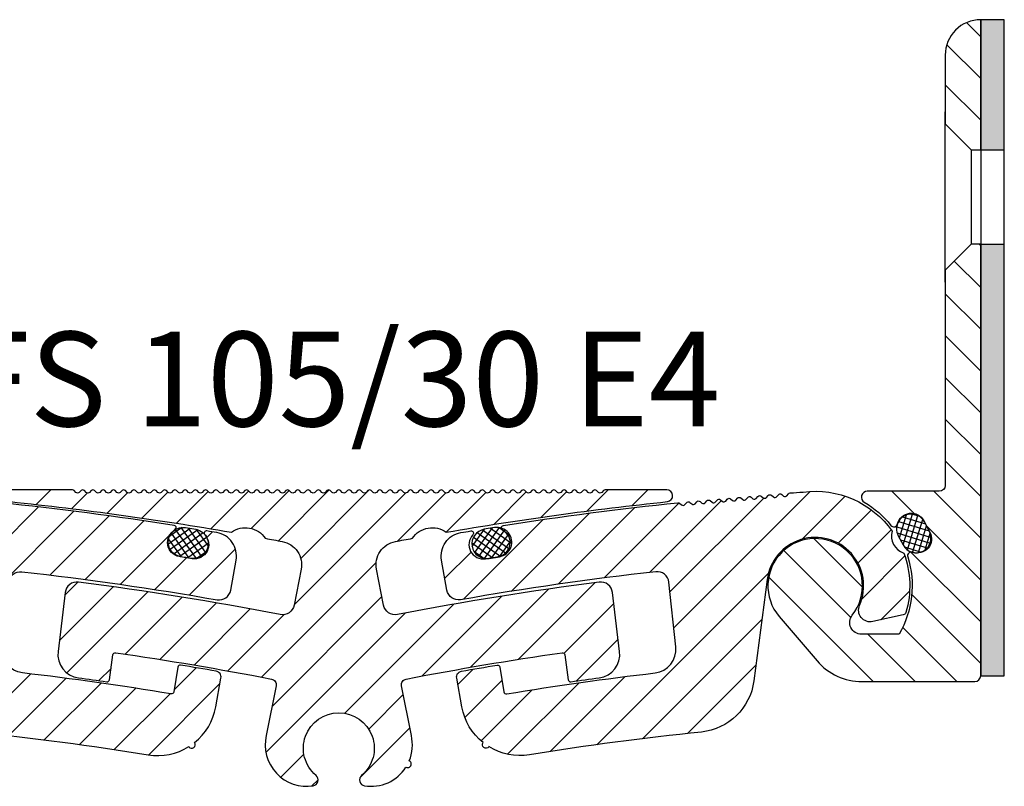
# Model space of a CAD drawing. Units: millimetres. Extents: x -140 to 521, y -95 to 325.
# Drawn here: x 438 to 521, y -60 to 5 of the extents above; entities that cross this region are included whole.
import ezdxf

# ---------------------------------------------------------------- set-up
doc = ezdxf.new("R2010")
doc.units = ezdxf.units.MM
doc.layers.add('AM_0', color=7, linetype='Continuous', lineweight=50)
doc.layers.add('GEOMETRIE', color=4, linetype='Continuous')
doc.layers.add('SCHRAFFUR', color=3, linetype='Continuous')
doc.styles.add('ISO 8', font='iso8.shx', dxfattribs={"oblique": 15})
pattern_1 = [(45, (57.62092934028539, -293.4921072341319), (-1.683798022700466, 1.683798022700466), [])]

# ---------------------------------------------------------------- blocks, each defined once
blk = doc.blocks.new('Profilbezeichnung')
at = {"layer": 'AM_0', "style": 'ISO 8', "oblique": 15}
blk.add_attdef('PROFFILBEZEICHNUNG', (45, 5.5), '', height=8, dxfattribs=at)
blk = doc.blocks.new('Dichtschnur')
at = {"layer": 'SCHRAFFUR'}
h = blk.add_hatch(dxfattribs=at)
h.set_pattern_fill('ANSI37', color=256, scale=0.15, style=0)
h.set_pattern_definition([(45, (0, 0), (-0.3367596045400932, 0.3367596045400932), []), (135, (0, 0), (-0.3367596045400932, -0.3367596045400932), [])])
edge = h.paths.add_edge_path()
edge.add_line((52.6645831952321, 832.0921367112642), (51.78376935269944, 832.0921367112642))
edge.add_arc((51.78376935269942, 830.8421367112642), 1.25, 89.99999999999935, 270.0000000000007)
edge.add_line((51.78376935269944, 829.5921367112642), (52.66458319523213, 829.5921367112642))
edge.add_arc((52.66458319523211, 830.8421367112642), 1.25, 270.0000000000007, 450.0000000000006)
at = {"layer": 'GEOMETRIE'}
blk.add_lwpolyline([(51.78376935269944, 829.5921367112642), (52.66458319523213, 829.5921367112642, 0.9999999999999909), (52.66458319523213, 832.0921367112642), (51.78376935269944, 832.0921367112642, 1.000000000000009)], format="xyb", close=True, dxfattribs=at)
blk = doc.blocks.new('FS 75 E4 TP')
at = {"layer": 'SCHRAFFUR'}
h = blk.add_hatch(dxfattribs=at)
h.set_pattern_fill('ANSI31', color=256, scale=20, angle=90, style=0)
h.set_pattern_definition([(135, (-2317.302011045206, 245.5495659689799), (-1.767766952966369, -1.767766952966369), [])])
h.paths.add_polyline_path([(13, 47.89999999999975, 0.4142136600041976), (10, 44.90000099999986), (10, 39.10000000000014), (12.20000000000027, 36.89999999999998), (13, 36.89999999999998)])
h.paths.add_polyline_path([(13, 28.89999999999998), (12.20000000000027, 28.89999999999998), (10, 26.69999999999993), (10, 8.499999999999886, -0.4142135623730951), (9.5, 7.999999999999886), (3.409081537010024, 7.999999999999886, 0.7642099233672883), (3.155686046377014, 7.068965517241395, -0.09160343545079466), (5.407204027143052, 5.117395485455859, 0.6203352692170329), (5.966123624825741, 5.238643876834772, -0.6864159356074485), (8.189329884058225, 5.508966897881123), (8.705748603122629, 4.537724545736751, -0.68641593560742), (7.238439498834396, 2.845765740307229, 0.6203352692174443), (6.825376154134119, 2.45020163380741, -0.2097573315933751), (6.101408311032628, -4.100000000000023), (2.923009049186476, -4.100000000000023, -0.6267890062731943), (2.138407239349362, -2.480000000000132, 2.115901881348713), (-4.041623862400229, -2.597792193321084), (-0.83929270317185, -6.347240241651321, 0.2194068785195812), (2.962737124827981, -8.100000000000023), (12.5, -8.100000000000023, 0.4142135623730945), (13, -7.600000000000023)])
h = blk.add_hatch(dxfattribs=at)
h.set_pattern_fill('HEX', color=256, scale=0.1, style=0)
h.set_pattern_definition([(0, (-1, 0), (0, 0.549926), [0.3175, -0.635]), (120, (-1, 0), (-0.4762498862015612, -0.2749629999999998), [0.3174999999999999, -0.6349999999999998]), (59.99999999999999, (-0.6825, 0), (-0.4762498862015612, 0.274963), [0.3175, -0.635])])
h.paths.add_polyline_path([(13, 36.90000000000006), (15, 36.90000000000006), (15, 47.90000000000001), (13, 47.90000000000001)])
h.paths.add_polyline_path([(15, 28.90000000000012), (13, 28.90000000000012), (13, -7.59999999999998), (15, -7.599999999999973)])
at = {"layer": 'GEOMETRIE'}
for p, q in [((10, 25.70000000000005), (10, 40.09999999999991)), ((12.19999999999982, 36.90000000000009), (12.19999999999982, 28.90000000000009)), ((13, 36.90000000000009), (13, 28.90000000000009)), ((13.000001, 36.90000000000006), (15.000001, 36.90000000000006)), ((13.000001, 28.90000000000012), (15.000001, 28.90000000000012))]:
    blk.add_line(p, q, dxfattribs=at)
for points in [[(10.00000000000001, 39.09999999999994), (12.20000000000005, 36.90000000000003), (13.00000000000001, 36.90000000000003), (13.00000000000001, 47.90000000000001), (12.99999900000001, 47.89999999999998, 0.4142135623730951), (10.00000000000001, 44.90000099999997)], [(3.409081537009747, 8.000000000000028, 0.7642099233672585), (3.155686046376964, 7.068965517241395, -0.09160343545079351), (5.407204027142946, 5.11739548545583, 0.6203352692170471), (5.966123624825748, 5.238643876834857, -0.6864159356074805), (8.189329884058289, 5.508966897881493), (8.70574860312275, 4.537724545736666, -0.6864159356075455), (7.238439498834005, 2.845765740307371, 0.6203352692170745), (6.825376154133956, 2.450201633807325, -0.2097573315933682), (6.101408311032408, -4.099999999999994), (2.923009049186653, -4.099999999999994, -0.6267890062732557), (2.138407239349313, -2.47999999999999, 2.115901881348714), (-4.041623862400108, -2.597792193320714), (-0.839292703172525, -6.347240241650937, 0.2194068785195901), (2.962737124827591, -8.099999999999994), (12.50000000000001, -8.09999999999998, 0.4142135623730945), (13.00000000000001, -7.59999999999998), (13.00000000000001, 28.90000000000003), (12.20000000000005, 28.90000000000003), (9.99999999999995, 26.69999999999993), (10.00000000000001, 8.500000000000028, -0.4142135623730951), (9.500000000000007, 8.000000000000028)]]:
    blk.add_lwpolyline(points, format="xyb", close=True, dxfattribs=at)
blk.add_lwpolyline([(15, 47.90000000000001), (13, 47.90000000000001), (13, -7.59999999999998), (15, -7.59999999999998)], close=True, dxfattribs=at)
at = {"layer": 'AM_0', "rotation": 298.0000000000008}
blk.add_blockref('Dichtschnur', (-750.7639755530009, -339.5090393517516), dxfattribs=at)
blk = doc.blocks.new('FS 105 Nut + Mittelplatte')
at = {"layer": 'SCHRAFFUR'}
h = blk.add_hatch(dxfattribs=at)
h.set_pattern_fill('ANSI31', color=256, scale=0.75, style=0)
h.set_pattern_definition(pattern_1)
edge = h.paths.add_edge_path()
edge.add_arc((27.35151868096687, 4.902868466108725), 0.2000000000001225, 297.8151521006714, 441.0211481701098)
edge.add_arc((-16.47290741156617, -272.4562122896154), 281.0000000000005, 81.02114817003336, 84.05852424119709)
edge.add_arc((12.5967980251788, 6.835048583040817), 0.2000000000002535, 85.03052953842743, 130.0305295354745)
edge.add_line((12.46815888553107, 6.988188949211178), (12.30517967407314, 6.851285100364464))
edge.add_arc((12.17654053442522, 7.004425466534506), 0.2000000000001307, 220.0305295356065, 310.0305295355751, ccw=False)
edge.add_line((12.02340016825525, 6.875786326886498), (11.88649631940876, 7.038765538344649))
edge.add_arc((11.73335595323891, 6.910126398696768), 0.1999999999999611, 40.03052953559998, 130.030529535574)
edge.add_line((11.6047168135911, 7.063266764866682), (11.44173760213295, 6.926362916019968))
edge.add_arc((11.31309846248501, 7.079503282189918), 0.2000000000000656, 220.0305295355879, 310.0305295355941, ccw=False)
edge.add_line((11.15995809631505, 6.950864142542002), (11.02305424746834, 7.113843354000153))
edge.add_arc((10.86991388129848, 6.985204214352215), 0.2000000000000023, 40.03052953561167, 130.0305295355622)
edge.add_line((10.74127474165067, 7.138344580522187), (10.57829553019252, 7.001440731675473))
edge.add_arc((10.44965639054471, 7.154581097845386), 0.1999999999999607, 220.0305295355998, 310.03052953557415, ccw=False)
edge.add_line((10.29651602437485, 7.025941958197507), (10.15961217552814, 7.18892116965543))
edge.add_arc((10.00647180935819, 7.060282030007613), 0.1999999999999948, 40.03052953556796, 130.0305295356142)
edge.add_line((9.877832669710244, 7.213422396177464), (9.714853458252094, 7.076518547330977))
edge.add_arc((9.586214318604409, 7.229658913500928), 0.1999999999999082, 220.0305295356266, 310.0305295355396, ccw=False)
edge.add_line((9.433073952434654, 7.101019773853011), (9.296170103588167, 7.263998985311162))
edge.add_arc((9.14302973741821, 7.135359845663316), 0.2000000000000163, 40.03052953557373, 130.030529535608)
edge.add_line((9.014390597770273, 7.288500211833195), (8.851411386312122, 7.151596362986481))
edge.add_arc((8.722772246664203, 7.304736729156559), 0.2000000000001562, 220.0305295356139, 310.0305295355676, ccw=False)
edge.add_line((8.569631880494228, 7.176097589508515), (8.432728031647514, 7.339076800966666))
edge.add_arc((8.279587665477779, 7.210437661318991), 0.1999999999997361, 40.03052953557705, 130.0305295355886)
edge.add_line((8.150948525830074, 7.3635780274887), (7.987969314371924, 7.226674178641986))
edge.add_arc((7.859330174723998, 7.379814544812), 0.2000000000001113, 220.030529535601, 310.0305295355808, ccw=False)
edge.add_line((7.706189808554029, 7.25117540516402), (7.569285959707088, 7.414154616621943))
edge.add_arc((7.416145593537108, 7.285515476974055), 0.2000000000000609, 40.03052953557864, 130.0305295355035)
edge.add_line((7.287506453889421, 7.438655843144204), (7.124527242431498, 7.30175199429749))
edge.add_arc((6.995888102783699, 7.454892360467547), 0.2000000000000629, 220.0305295356291, 310.0305295355449, ccw=False)
edge.add_line((6.842747736613831, 7.326253220819524), (6.705843887767344, 7.489232432277447))
edge.add_arc((6.552703521597261, 7.360593292629567), 0.2000000000001346, 40.0305295355579, 130.0305295355323)
edge.add_line((6.424064381949449, 7.513733658799708), (6.261085170491526, 7.376829809952994))
edge.add_arc((6.132446030843595, 7.529970176122944), 0.2000000000000657, 220.030529535588, 310.03052953559376, ccw=False)
edge.add_line((5.979305664673632, 7.401331036475028), (5.84240181582669, 7.564310247932951))
edge.add_arc((5.689261449656727, 7.435671108285255), 0.1999999999999251, 40.03052953553986, 130.0305295355424)
edge.add_line((5.560622310009023, 7.588811474455213), (5.3976430985511, 7.451907625608499))
edge.add_arc((5.269003958903163, 7.605047991778386), 0.2000000000000214, 220.0305295355753, 310.0305295356067, ccw=False)
edge.add_line((5.115863592733206, 7.476408852130533), (4.978959743886492, 7.639388063588456))
edge.add_arc((4.825819377716512, 7.510748923940575), 0.2000000000000556, 40.03052953557724, 130.030529535505)
edge.add_line((4.697180238068825, 7.663889290110717), (4.534201026610901, 7.526985441264003))
edge.add_arc((4.405561886962964, 7.680125807433882), 0.2000000000000153, 220.0305295355735, 310.0305295356082, ccw=False)
edge.add_line((4.252421520793007, 7.551486667786037), (4.115517671946748, 7.71446587924396))
edge.add_arc((3.962377305776564, 7.585826739596123), 0.200000000000184, 40.03052953553005, 130.030529535568)
edge.add_line((3.833738166128626, 7.738967105766221), (3.670758954670475, 7.602063256919507))
edge.add_arc((3.542119815022657, 7.755203623089336), 0.1999999999999007, 220.0305295355826, 310.03052953559126, ccw=False)
edge.add_line((3.388979448852808, 7.626564483441541), (3.252075600006322, 7.789543694899692))
edge.add_arc((3.09893523383631, 7.660904555251534), 0.2000000000002587, 40.03052953563205, 85.03052953559373)
edge.add_arc((-16.47290741159664, -272.4562122895918), 280.9999999999793, 86.00253482996273, 86.22625072802576)
edge.add_arc((1.000000000001665, -7.989164885202626e-12), 7.999999999999934, 82.66332262863531, 144.5893614491649)
edge.add_arc((-6.95713820585538, 4.205229074953566), 1.499999999999961, -72.3792806095442, 16.6677106648321, ccw=False)
edge.add_arc((1.000000000002413, -7.047917804925419e-12), 8.000000000000261, 159.6990686061286, 196.3783940863973)
edge.add_arc((-6.387536892832504, -2.171243573861551), 0.3000000000001677, 196.3783940864601, 257.645123247165)
edge.add_line((-6.451726717777717, -2.464295900884565), (-3.883851735773248, -3.026760110775797))
edge.add_arc((-3.669885652622755, -2.049919020699748), 0.9999999999998633, 257.6451232471691, 383.6998203757153)
edge.add_arc((0.9999999999999738, 1.720845688168993e-14), 4.09999999999997, 7.470117326807895, 203.6998203757182, ccw=False)
edge.add_line((5.065202490649256, 0.533037250122959), (6.189497254070204, -8.041383902294058))
edge.add_arc((11.14706126705718, -7.391338475314464), 5.000000000000057, 187.4701173268124, 264.0512029393246)
edge.add_arc((-16.47290741157051, -272.4562122896108), 261.4999999999947, 80.8364114205117, 84.05120293932418, ccw=False)
edge.add_arc((25.96823859496367, -9.357373208840006), 5.000000000000177, 260.8364114204626, 301.8606488085468)
edge.add_arc((28.8574491882776, -13.43811605144179), 0.2999999999968047, 213.5797801301439, 217.1481522701412)
edge.add_arc((28.85744918828167, -13.4381160514417), 0.300000000000104, 217.1481522696863, 396.9549257254075)
edge.add_arc((28.85744918829744, -13.43811605136681), 0.2999999999424837, 36.95492571578942, 37.04905423582581)
edge.add_arc((28.85744918821834, -13.43811605126185), 0.2999999999423669, 37.01804273617341, 37.049054210724194, ccw=False)
edge.add_arc((25.96823859496368, -9.357373208840034), 5.00000000000015, 308.7371740920628, 349.7614114800984)
edge.add_line((30.88861918881872, -10.24611097197163), (31.33032868061906, -7.800644039275596))
edge.add_arc((30.83829062123361, -7.711770262962488), 0.4999999999999523, 349.761411480103, 439.9838208441901)
edge.add_arc((-15.93048077329556, -272.5133790614128), 269.4000000000022, 79.98382084418644, 80.63472499035178)
edge.add_arc((27.87589817708923, -6.90155484559144), 0.200000000000226, 80.63472499369716, 170.5614114802238)
edge.add_line((27.67860578941674, -6.868756769937875), (27.32891034440564, -8.972302417925732))
edge.add_arc((27.1316179567333, -8.93950434227187), 0.2000000000001211, 260.6043136029073, 350.5614114801329, ccw=False)
edge.add_arc((-16.47290741156593, -272.4562122896191), 266.900000000004, 80.60431360292272, 83.32537945032462)
edge.add_arc((14.78155357690626, -5.378754108809516), 1.999999999999864, 173.8677541366746, 263.32537945032163, ccw=False)
edge.add_line((12.79299761367184, -5.165106780054145), (13.38134987245104, 0.3110739870843986))
edge.add_arc((14.37562785406845, 0.2042503227070638), 1.000000000000099, 83.54506075619707, 173.8677541366958, ccw=False)
edge.add_arc((-16.47290741157119, -272.4562122896069), 275.3999999999937, 80.07506762786937, 83.54506075619872, ccw=False)
edge.add_arc((31.1667764202435, -0.1926992651818263), 1.000000000000081, 260.0750676278652, 349.8678540870313)
edge.add_line((32.1511810554162, -0.3686183211440834), (32.60674252478253, 2.180604215310893))
edge.add_arc((30.6379332544372, 2.532442327234742), 1.999999999999961, 349.8678540870497, 440.2785800385165)
edge.add_arc((-16.47341300382731, -272.4612322431257), 280.9999999999559, 80.2785800385471, 80.45193924619268)
edge.add_arc((30.10424830299741, 4.448791893166629), 0.1999999999998925, 80.45193924830544, 223.5664400983842)
edge.add_arc((29.08984236698182, 3.483918535167217), 1.200000000000364, -99.5706245581382, 43.566440098428075, ccw=False)
edge.add_arc((-16.41237255417268, -266.3826934714569), 272.475793300512, 80.4293754418126, 80.65966763948617)
edge.add_arc((28.0047874580307, 3.664627817079272), 1.199999999998219, 117.81515210069239, 260.659667639487, ccw=False)
h = blk.add_hatch(dxfattribs=at)
h.set_pattern_fill('ANSI31', color=256, scale=0.75, style=0)
h.set_pattern_definition([(45, (57.32092934028534, -293.3921072341319), (-1.683798022700466, 1.683798022700466), [])])
h.paths.add_polyline_path([(36.34042763561919, -2.423855110856863, 0.01572036420973673), (19.27033331549668, 0.3131609997487317, 0.4163691385039384), (18.15034507906963, -0.5588104370102087), (17.54658917184266, -5.557756346721078, 0.4103424577570516), (19.2660923359144, -7.779789922607762, -0.002269457182907447), (21.66682820377203, -8.113132962685825, 0.4145597727022222), (21.89323929836379, -7.943331409313402), (22.1933693738338, -5.833805445529123, -0.4143998078264196), (22.41967236097323, -5.663988411051918, -0.01239434283907316), (35.59342707975312, -7.881281038747574, -0.4149495076353324), (35.98885945976004, -8.468553753671927), (35.16505486478714, -12.66050016699941, 0.5335139289285696), (39.1295061796741, -16.91356630518322, 0.6422672831689047), (39.37142857142882, -16.03693496282457, -2.747089477196452), (43.22857142857102, -16.03693496282474, 0.6422672593926179), (43.47049378708865, -16.91356629983002, 0.2992317372227823), (46.9784421474487, -15.33937689706838, 1.043816190144845), (47.25617919136081, -14.80815104119426, 0.1577659513779651), (47.43494413015056, -12.66049505272019), (46.61114054024002, -8.468553753672921, -0.4149495076353338), (47.00657292024712, -7.881281038748369, -0.01239434283907342), (60.18032763902729, -5.663988411052827, -0.4143998078264463), (60.40663062616655, -5.833805445529947), (60.70676070163599, -7.943331409312975, 0.414559772702234), (60.93317179622786, -8.113132962685512, -0.002269457182907691), (63.33390766408561, -7.779789922607733, 0.410342457757112), (65.05341082815764, -5.557756346720709), (64.44965492093024, -0.5588104370091855, 0.4163691385039133), (63.32966668450299, 0.3131609997498117, 0.01572036420973634), (46.25957236438077, -2.423855110856238, -0.4131527504571295), (45.08906469012842, -1.634763603041677), (44.49231667561988, 1.401800788980438, -0.4163139819112929), (46.08318793568886, 3.752642288695881, -0.001308739351833919), (47.52982058129404, 4.02226378740005, -0.4297718248036164), (50.38687995869363, 4.531792707832551, -0.01680229781504512), (69.09521634767924, 7.124744006180322, 0.9492496223852399), (69.04325041401307, 8.12203621578982), (63.83420000000088, 8.12203621578982, 0.19891236737966), (63.69277864376371, 8.063457572027176), (63.54227135623815, 7.912950284501619, -0.4142135623733159), (63.25942864376324, 7.912950284501733), (63.10892135623825, 8.063457572026948, 0.4142135623733158), (62.82607864376356, 8.063457572027062), (62.67557135623817, 7.912950284501619, -0.4142135623730951), (62.39272864376354, 7.912950284501619), (62.24222135623821, 8.063457572026948, 0.4142135623729846), (61.95937864376364, 8.063457572027005), (61.80887135623808, 7.912950284501562, -0.4142135623729847), (61.5260286437635, 7.912950284501619), (61.37552135623806, 8.063457572027062, 0.4142135623730951), (61.09267864376348, 8.063457572027062), (60.94217135623804, 7.912950284501619, -0.4142135623733159), (60.65932864376312, 7.912950284501733), (60.50882135623814, 8.063457572026948, 0.4142135623733158), (60.22597864376345, 8.063457572027062), (60.07547135623806, 7.912950284501619, -0.4142135623730951), (59.79262864376343, 7.912950284501619), (59.6421213562381, 8.063457572026948, 0.4142135623729846), (59.35927864376352, 8.063457572027005), (59.20877135623797, 7.912950284501562, -0.4142135623729847), (58.92592864376339, 7.912950284501619), (58.77542135623795, 8.063457572027062, 0.4142135623730951), (58.49257864376337, 8.063457572027062), (58.34207135623793, 7.912950284501619, -0.4142135623733159), (58.05922864376301, 7.912950284501733), (57.90872135623803, 8.063457572026948, 0.4142135623733158), (57.62587864376334, 8.063457572027062), (57.47537135623795, 7.912950284501619, -0.4142135623730951), (57.19252864376332, 7.912950284501619), (57.04202135623799, 8.063457572026948, 0.4142135623729846), (56.75917864376341, 8.063457572027005), (56.60867135623786, 7.912950284501562, -0.4142135623729847), (56.32582864376328, 7.912950284501619), (56.17532135623784, 8.063457572027062, 0.4142135623730951), (55.89247864376326, 8.063457572027062), (55.74197135623793, 7.912950284501676, -0.4142135623733156), (55.45912864376296, 7.91295028450179), (55.30862135623791, 8.063457572027062, 0.4142135623733158), (55.02577864376322, 8.063457572027176), (54.87527135623784, 7.912950284501733, -0.4142135623730951), (54.59242864376321, 7.912950284501733), (54.44192135623793, 8.063457572027005, 0.4142135623728743), (54.15907864376342, 8.063457572027119), (54.00857135623769, 7.912950284501619, -0.4142135623728743), (53.72572864376317, 7.912950284501733), (53.57522135623773, 8.063457572027176, 0.4142135623730951), (53.29237864376315, 8.063457572027176), (53.14187135623771, 7.912950284501733, -0.4142135623733159), (52.85902864376279, 7.912950284501846), (52.7085213562378, 8.063457572027062, 0.4142135623733158), (52.42567864376311, 8.063457572027176), (52.27517135623773, 7.912950284501733, -0.4142135623730951), (51.99232864376309, 7.912950284501733), (51.84182135623782, 8.063457572027005, 0.4142135623728743), (51.5589786437633, 8.063457572027119), (51.40847135623758, 7.912950284501619, -0.4142135623728743), (51.12562864376306, 7.912950284501733), (50.97512135623762, 8.063457572027176, 0.4142135623730951), (50.69227864376304, 8.063457572027176), (50.5417713562376, 7.912950284501733, -0.4142135623733159), (50.25892864376268, 7.912950284501846), (50.10842135623769, 8.063457572027062, 0.4142135623733158), (49.825578643763, 8.063457572027176), (49.67507135623762, 7.912950284501733, -0.4142135623730951), (49.39222864376298, 7.912950284501733), (49.24172135623771, 8.063457572027005, 0.4142135623728743), (48.95887864376319, 8.063457572027119), (48.80837135623747, 7.912950284501619, -0.4142135623728743), (48.52552864376295, 7.912950284501733), (48.3750213562375, 8.063457572027176, 0.4142135623730951), (48.09217864376293, 8.063457572027176), (47.94167135623754, 7.912950284501733, -0.4142135623733156), (47.65882864376257, 7.912950284501846), (47.50832135623758, 8.063457572027062, 0.4142135623733158), (47.22547864376289, 8.063457572027176), (47.0749713562375, 7.912950284501733, -0.4142135623730951), (46.79212864376287, 7.912950284501733), (46.64162135623754, 8.063457572027062, 0.4142135623729846), (46.35877864376297, 8.063457572027119), (46.20827135623741, 7.912950284501676, -0.4142135623729847), (45.92542864376284, 7.912950284501733), (45.77492135623739, 8.063457572027176, 0.4142135623730951), (45.49207864376282, 8.063457572027176), (45.34157135623737, 7.912950284501733, -0.4142135623733159), (45.05872864376246, 7.912950284501846), (44.90822135623747, 8.063457572027062, 0.4142135623733158), (44.62537864376278, 8.063457572027176), (44.47487135623739, 7.912950284501733, -0.4142135623730951), (44.19202864376276, 7.912950284501733), (44.04152135623743, 8.063457572027062, 0.4142135623729846), (43.75867864376286, 8.063457572027119), (43.6081713562373, 7.912950284501676, -0.4142135623729847), (43.32532864376272, 7.912950284501733), (43.17482135623728, 8.063457572027176, 0.4142135623730951), (42.89197864376271, 8.063457572027176), (42.74147135623726, 7.912950284501733, -0.4142135623733164), (42.45862864376235, 7.912950284501846), (42.30812135623736, 8.063457572027062, 0.4142135623733162), (42.02527864376273, 8.063457572027176), (41.87477135623728, 7.912950284501733, -0.4142135623730951), (41.59192864376265, 7.912950284501733), (41.44142135623721, 8.063457572027176, 0.4142135623730951), (41.15857864376263, 8.063457572027176), (41.00807135623725, 7.912950284501733, -0.4142135623730951), (40.72522864376261, 7.912950284501733), (40.57472135623717, 8.063457572027176, 0.4142135623733162), (40.29187864376254, 8.063457572027062), (40.14137135623749, 7.912950284501846, -0.414213562373316), (39.85852864376258, 7.912950284501733), (39.70802135623713, 8.063457572027176, 0.4142135623730948), (39.42517864376256, 8.063457572027176), (39.27467135623717, 7.912950284501733, -0.4142135623729847), (38.99182864376254, 7.912950284501676), (38.84132135623704, 8.063457572027119, 0.4142135623729846), (38.55847864376246, 8.063457572027062), (38.40797135623713, 7.912950284501733, -0.4142135623730951), (38.1251286437625, 7.912950284501733), (37.97462135623706, 8.063457572027176, 0.4142135623733167), (37.69177864376243, 8.063457572027062), (37.54127135623738, 7.912950284501846, -0.4142135623733168), (37.25842864376246, 7.912950284501733), (37.10792135623702, 8.063457572027176, 0.4142135623730951), (36.82507864376245, 8.063457572027176), (36.67457135623706, 7.912950284501733, -0.4142135623729847), (36.39172864376243, 7.912950284501676), (36.24122135623693, 8.063457572027119, 0.4142135623729846), (35.95837864376235, 8.063457572027062), (35.80787135623702, 7.912950284501733, -0.4142135623730951), (35.52502864376239, 7.912950284501733), (35.37452135623695, 8.063457572027176, 0.4142135623733158), (35.09167864376231, 8.063457572027062), (34.94117135623733, 7.912950284501846, -0.4142135623733156), (34.65832864376235, 7.912950284501733), (34.50782135623691, 8.063457572027176, 0.4142135623730951), (34.22497864376233, 8.063457572027176), (34.07447135623695, 7.912950284501733, -0.4142135623728743), (33.79162864376237, 7.912950284501619), (33.6411213562367, 8.063457572027119, 0.4142135623728743), (33.35827864376218, 8.063457572027005), (33.20777135623691, 7.912950284501733, -0.4142135623730951), (32.92492864376228, 7.912950284501733), (32.77442135623684, 8.063457572027176, 0.4142135623733158), (32.4915786437622, 8.063457572027062), (32.34107135623716, 7.912950284501846, -0.4142135623733159), (32.05822864376224, 7.912950284501733), (31.9077213562368, 8.063457572027176, 0.4142135623730951), (31.62487864376222, 8.063457572027176), (31.47437135623684, 7.912950284501733, -0.4142135623728743), (31.19152864376226, 7.912950284501619), (31.04102135623659, 8.063457572027119, 0.4142135623728743), (30.75817864376207, 8.063457572027005), (30.6076713562368, 7.912950284501733, -0.4142135623730951), (30.32482864376217, 7.912950284501733), (30.17432135623672, 8.063457572027176, 0.4142135623733158), (29.89147864376209, 8.063457572027062), (29.74097135623705, 7.912950284501846, -0.4142135623733159), (29.45812864376213, 7.912950284501733), (29.30762135623669, 8.063457572027176, 0.4142135623730951), (29.02477864376211, 8.063457572027176), (28.87427135623673, 7.912950284501733, -0.4142135623728743), (28.59142864376215, 7.912950284501619), (28.44092135623648, 8.063457572027119, 0.4142135623728743), (28.15807864376196, 8.063457572027005), (28.00757135623669, 7.912950284501733, -0.4142135623730951), (27.72472864376206, 7.912950284501733), (27.57422135623661, 8.063457572027176, 0.4142135623733158), (27.29137864376198, 8.063457572027062), (27.14087135623694, 7.91295028450179, -0.4142135623733156), (26.85802864376196, 7.912950284501676), (26.70752135623658, 8.063457572027062, 0.4142135623730951), (26.424678643762, 8.063457572027062), (26.27417135623661, 7.912950284501619, -0.4142135623729847), (25.99132864376198, 7.912950284501562), (25.84082135623648, 8.063457572027005, 0.4142135623729846), (25.55797864376191, 8.063457572026948), (25.40747135623658, 7.912950284501619, -0.4142135623730951), (25.12462864376194, 7.912950284501619), (24.9741213562365, 8.063457572027062, 0.4142135623733158), (24.69127864376187, 8.063457572026948), (24.54077135623682, 7.912950284501733, -0.4142135623733159), (24.25792864376191, 7.912950284501619), (24.10742135623646, 8.063457572027062, 0.4142135623730951), (23.82457864376189, 8.063457572027062), (23.6740713562365, 7.912950284501619, -0.4142135623729847), (23.39122864376187, 7.912950284501562), (23.24072135623637, 8.063457572027005, 0.414213562372992), (22.95787864376179, 8.063457572026948), (22.80737135623647, 7.912950284501619, -0.4142135623730951), (22.52452864376183, 7.912950284501619), (22.37402135623639, 8.063457572027062, 0.4142135623733158), (22.09117864376176, 8.063457572026948), (21.94067135623671, 7.912950284501733, -0.4142135623733159), (21.6578286437618, 7.912950284501619), (21.50732135623635, 8.063457572027062, 0.4142135623730951), (21.22447864376178, 8.063457572027062), (21.07397135623639, 7.912950284501619, -0.4142135623729847), (20.79112864376176, 7.912950284501562), (20.64062135623626, 8.063457572027005, 0.414213562372992), (20.35777864376168, 8.063457572026948), (20.20727135623635, 7.912950284501619, -0.4142135623730951), (19.92442864376172, 7.912950284501619), (19.77392135623628, 8.063457572027062, 0.4142135623733158), (19.49107864376165, 8.063457572026948), (19.3405713562366, 7.912950284501733, -0.4142135623733159), (19.05772864376168, 7.912950284501619), (18.90722135623613, 8.063457572027176, 0.1989123673796601), (18.76579999999895, 8.12203621578982), (13.55674958598618, 8.12203621578982, 0.9492496223857007), (13.50478365231995, 7.124744006180435, -0.0168022978150521), (32.21312004131365, 4.53179270783113, -0.4297718248039271), (35.07017941871484, 4.022263787398174, -0.001308739351902658), (36.516812064312, 3.75264228869554, -0.4163139819112689), (38.10768332438041, 1.401800788980324), (37.51093530987142, -1.63476360304233, -0.4131527504571045)])
h = blk.add_hatch(dxfattribs=at)
h.set_pattern_fill('ANSI31', color=256, scale=0.75, style=0)
h.set_pattern_definition(pattern_1)
edge = h.paths.add_edge_path()
edge.add_arc((55.2484813190332, 4.902868466108725), 0.2000000000001225, 98.97885182989012, 242.1848478993286, ccw=False)
edge.add_arc((99.07290741156623, -272.4562122896154), 281.0000000000005, 95.94147575880288, 98.97885182996657, ccw=False)
edge.add_arc((70.00320197482127, 6.835048583040817), 0.2000000000002536, 49.969470464525784, 94.96947046157311, ccw=False)
edge.add_line((70.131841114469, 6.988188949211178), (70.29482032592692, 6.851285100364464))
edge.add_arc((70.42345946557485, 7.004425466534506), 0.2000000000001352, 229.9694704644233, 319.9694704643921)
edge.add_line((70.57659983174482, 6.875786326886498), (70.7135036805913, 7.038765538344649))
edge.add_arc((70.86664404676115, 6.910126398696768), 0.199999999999957, 49.969470464424774, 139.969470464399, ccw=False)
edge.add_line((70.99528318640897, 7.063266764866682), (71.15826239786712, 6.926362916019968))
edge.add_arc((71.28690153751505, 7.079503282189918), 0.2000000000000645, 229.9694704644062, 319.9694704644124)
edge.add_line((71.44004190368501, 6.950864142542002), (71.57694575253173, 7.113843354000153))
edge.add_arc((71.73008611870159, 6.985204214352215), 0.200000000000005, 49.96947046443859, 139.969470464389, ccw=False)
edge.add_line((71.8587252583494, 7.138344580522187), (72.02170446980755, 7.001440731675473))
edge.add_arc((72.15034360945536, 7.154581097845386), 0.1999999999999642, 229.9694704644247, 319.9694704643993)
edge.add_line((72.30348397562521, 7.025941958197507), (72.44038782447193, 7.18892116965543))
edge.add_arc((72.59352819064188, 7.060282030007613), 0.199999999999992, 49.96947046438498, 139.9694704644314, ccw=False)
edge.add_line((72.72216733028982, 7.213422396177464), (72.88514654174797, 7.076518547330977))
edge.add_arc((73.01378568139566, 7.229658913500928), 0.1999999999999104, 229.9694704644596, 319.9694704643727)
edge.add_line((73.16692604756541, 7.101019773853011), (73.3038298964119, 7.263998985311162))
edge.add_arc((73.45697026258185, 7.135359845663316), 0.2000000000000109, 49.96947046439038, 139.969470464425, ccw=False)
edge.add_line((73.58560940222979, 7.288500211833195), (73.74858861368794, 7.151596362986481))
edge.add_arc((73.87722775333586, 7.304736729156559), 0.200000000000154, 229.9694704644331, 319.9694704643867)
edge.add_line((74.03036811950584, 7.176097589508515), (74.16727196835255, 7.339076800966666))
edge.add_arc((74.32041233452229, 7.210437661318991), 0.1999999999997374, 49.96947046441181, 139.9694704644233, ccw=False)
edge.add_line((74.44905147416999, 7.3635780274887), (74.61203068562814, 7.226674178641986))
edge.add_arc((74.74066982527607, 7.379814544812), 0.2000000000001141, 229.9694704644182, 319.9694704643982)
edge.add_line((74.89381019144604, 7.25117540516402), (75.03071404029298, 7.414154616621943))
edge.add_arc((75.18385440646296, 7.285515476974055), 0.2000000000000595, 49.96947046449611, 139.9694704644211, ccw=False)
edge.add_line((75.31249354611064, 7.438655843144204), (75.47547275756857, 7.30175199429749))
edge.add_arc((75.60411189721637, 7.454892360467547), 0.2000000000000652, 229.9694704644543, 319.9694704643703)
edge.add_line((75.75725226338623, 7.326253220819524), (75.89415611223272, 7.489232432277447))
edge.add_arc((76.0472964784028, 7.360593292629567), 0.2000000000001305, 49.96947046446661, 139.9694704644411, ccw=False)
edge.add_line((76.17593561805062, 7.513733658799708), (76.33891482950854, 7.376829809952994))
edge.add_arc((76.46755396915647, 7.529970176122944), 0.2000000000000652, 229.9694704644065, 319.9694704644122)
edge.add_line((76.62069433532643, 7.401331036475028), (76.75759818417337, 7.564310247932951))
edge.add_arc((76.91073855034334, 7.435671108285255), 0.1999999999999258, 49.9694704644578, 139.9694704644603, ccw=False)
edge.add_line((77.03937768999104, 7.588811474455213), (77.20235690144897, 7.451907625608499))
edge.add_arc((77.3309960410969, 7.605047991778386), 0.2000000000000169, 229.9694704643948, 319.969470464426)
edge.add_line((77.48413640726686, 7.476408852130533), (77.62104025611357, 7.639388063588456))
edge.add_arc((77.77418062228355, 7.510748923940575), 0.2000000000000549, 49.969470464494805, 139.9694704644226, ccw=False)
edge.add_line((77.90281976193124, 7.663889290110717), (78.06579897338916, 7.526985441264003))
edge.add_arc((78.19443811303711, 7.680125807433882), 0.2000000000000199, 229.9694704643902, 319.9694704644251)
edge.add_line((78.34757847920706, 7.551486667786037), (78.48448232805332, 7.71446587924396))
edge.add_arc((78.6376226942235, 7.585826739596123), 0.2000000000001793, 49.969470464430685, 139.9694704644688, ccw=False)
edge.add_line((78.76626183387144, 7.738967105766221), (78.92924104532959, 7.602063256919507))
edge.add_arc((79.0578801849774, 7.755203623089336), 0.1999999999998995, 229.9694704644091, 319.9694704644177)
edge.add_line((79.21102055114726, 7.626564483441541), (79.34792439999374, 7.789543694899692))
edge.add_arc((79.50106476616375, 7.660904555251534), 0.2000000000002549, 94.96947046440488, 139.969470464367, ccw=False)
edge.add_arc((99.0729074115967, -272.4562122895918), 280.9999999999793, 93.77374927197422, 93.99746517003729, ccw=False)
edge.add_arc((81.5999999999984, -7.989164885202626e-12), 7.999999999999934, 35.410638550835074, 97.33667737136471, ccw=False)
edge.add_arc((89.55713820585545, 4.205229074953566), 1.499999999999967, 163.332289335168, 252.3792806095439)
edge.add_arc((81.59999999999765, -7.047917804925419e-12), 8.000000000000265, -16.37839408639718, 20.300931393871394, ccw=False)
edge.add_arc((88.98753689283257, -2.171243573861551), 0.3000000000001711, 282.3548767528356, 343.6216059135401, ccw=False)
edge.add_line((89.05172671777778, -2.464295900884565), (86.48385173577331, -3.026760110775797))
edge.add_arc((86.26988565262282, -2.049919020699748), 0.9999999999998639, 156.3001796242847, 282.35487675283105, ccw=False)
edge.add_arc((81.6000000000001, 1.720845688168993e-14), 4.099999999999968, 336.3001796242817, 532.5298826731921)
edge.add_line((77.53479750935081, 0.533037250122959), (76.41050274592986, -8.041383902294058))
edge.add_arc((71.45293873294288, -7.391338475314464), 5.000000000000063, 275.9487970606755, 352.52988267318767, ccw=False)
edge.add_arc((99.07290741157058, -272.4562122896108), 261.4999999999947, 95.94879706067582, 99.16358857948833)
edge.add_arc((56.6317614050364, -9.357373208840006), 5.000000000000177, 238.13935119145322, 279.1635885795374, ccw=False)
edge.add_arc((53.74255081172246, -13.43811605144179), 0.2999999999968077, 322.8518477298593, 326.4202198698565, ccw=False)
edge.add_arc((53.7425508117184, -13.4381160514417), 0.300000000000104, 143.0450742745925, 322.8518477303137, ccw=False)
edge.add_arc((53.74255081170263, -13.43811605136681), 0.2999999999424837, 142.9509457641742, 143.0450742842106, ccw=False)
edge.add_arc((53.74255081178172, -13.43811605126185), 0.2999999999423641, 142.9509457892753, 142.9819572638262)
edge.add_arc((56.63176140503639, -9.357373208840034), 5.000000000000153, 190.2385885199016, 231.2628259079371, ccw=False)
edge.add_line((51.71138081118134, -10.24611097197163), (51.269671319381, -7.800644039275596))
edge.add_arc((51.76170937876645, -7.711770262962488), 0.4999999999999523, 100.01617915580988, 190.2385885198969, ccw=False)
edge.add_arc((98.53048077329562, -272.5133790614128), 269.4000000000022, 99.3652750096482, 100.01617915581357, ccw=False)
edge.add_arc((54.72410182291084, -6.90155484559144), 0.2000000000002266, 9.438588519776374, 99.36527500630388, ccw=False)
edge.add_line((54.92139421058333, -6.868756769937875), (55.27108965559442, -8.972302417925732))
edge.add_arc((55.46838204326676, -8.93950434227187), 0.2000000000001176, 189.4385885198673, 279.3956863970937)
edge.add_arc((99.07290741156599, -272.4562122896191), 266.900000000004, 96.67462054967541, 99.39568639707733, ccw=False)
edge.add_arc((67.8184464230938, -5.378754108809516), 1.999999999999864, 276.6746205496784, 366.1322458633254)
edge.add_line((69.80700238632822, -5.165106780054145), (69.21865012754903, 0.3110739870843986))
edge.add_arc((68.22437214593161, 0.2042503227070638), 1.000000000000101, 6.132245863304155, 96.45493924380276)
edge.add_arc((99.07290741157125, -272.4562122896069), 275.3999999999937, 96.45493924380138, 99.92493237213054)
edge.add_arc((51.43322357975657, -0.1926992651818263), 1.00000000000008, 190.1321459129687, 279.92493237213455, ccw=False)
edge.add_line((50.44881894458386, -0.3686183211440834), (49.99325747521753, 2.180604215310893))
edge.add_arc((51.96206674556286, 2.532442327234742), 1.999999999999964, 99.7214199614836, 190.1321459129503, ccw=False)
edge.add_arc((99.07341300382737, -272.4612322431257), 280.9999999999559, 99.5480607538073, 99.72141996145291, ccw=False)
edge.add_arc((52.49575169700266, 4.448791893166629), 0.1999999999998931, -43.566440098384874, 99.54806075169557, ccw=False)
edge.add_arc((53.51015763301825, 3.483918535167217), 1.200000000000366, 136.433559901572, 279.570624558138)
edge.add_arc((99.01237255417274, -266.3826934714569), 272.475793300512, 99.3403323605138, 99.57062455818738, ccw=False)
edge.add_arc((54.59521254196936, 3.664627817079272), 1.19999999999822, 279.3403323605132, 422.1848478993074)
at = {"layer": 'GEOMETRIE', "lineweight": -3}
for points in [[(10.62886298040377, -12.36441303092994, -0.01402809426768429), (25.17196943911455, -14.29356155932311, 0.1809386732368393), (28.60751424351662, -13.60404532367971, 0.01557121899256626), (28.61832617774559, -13.61927947443934, 0.9983152003719965), (29.09718180051192, -13.25776008499389, 0.000410713171759864), (29.09688517886303, -13.25736648321418, -0.000135313085028763), (29.09698297491246, -13.25749610497297, 0.1809386732366197), (30.88861918881872, -10.24611097197163), (31.33032868061906, -7.800644039275596, 0.415350965710073), (30.92525375138331, -7.219390923433991, 0.002840112752674108), (27.90844377808099, -6.704220652264041, 0.4138388369222114), (27.67860578941674, -6.868756769937875), (27.32891034440564, -8.972302417925732, -0.4139942658240865), (27.098967619505, -9.136821233284593, 0.01187344747093776), (14.54909198532215, -7.365198572779661, -0.4114436795724332), (12.79299761367184, -5.165106780054145)], [(13.38134987245104, 0.3110739870843986, -0.41586411885715), (14.48804962981791, 1.197910900740396, -0.01514185833949774), (30.9944186639778, -1.177733682781138, 0.4131546931659155), (32.1511810554162, -0.3686183211440834), (32.60674252478253, 2.180604215310893, 0.4163147353234879), (30.97564899822515, 4.50372314852774, 0.0007564223847845393), (30.13742327543088, 4.646021255088215, 0.7206557864931198), (29.95933316928091, 4.310952842024051, -0.7208053814289829), (28.890326519246, 2.300620843754302, 0.001004839610960532), (27.81002930506526, 2.480537760601635, -0.7188674653706217), (27.4448427919761, 4.725976944818456, 0.7212625187722926), (27.38273265966501, 5.100417668926355, 0.01325382925749749), (12.61412300859007, 7.034296782405079, 0.1989123673662634)], [(13.50478365231967, 7.124744006180492, -0.01680229781505235), (32.21312004131365, 4.53179270783113, -0.4297718248019833), (35.07017941870591, 4.022263787399822, -0.001308739351910733), (36.516812064312, 3.75264228869554, -0.4163139819111688), (38.10768332438052, 1.401800788981006), (37.51093530987142, -1.634763603042387, -0.4131527504571029), (36.34042763561907, -2.423855110856806, 0.01572036420973653), (19.27033331549679, 0.3131609997487317, 0.4163691385039791), (18.15034507906963, -0.5588104370102087), (17.54658917184266, -5.557756346720993, 0.4103424577570782), (19.2660923359144, -7.779789922607819, -0.002269457182907525), (21.66682820377215, -8.113132962685853, 0.4145597727024708), (21.89323929836379, -7.943331409313117), (22.19336937383374, -5.833805445529237, -0.4143998078265514), (22.41967236097317, -5.663988411051918, -0.01239434283907322), (35.59342707975312, -7.881281038747574, -0.4149495076353445), (35.98885945976004, -8.468553753672012), (35.16505486478714, -12.66050016699941, 0.5335139289285687), (39.12950617967405, -16.91356630518325, 0.6422672831689278), (39.37142857142882, -16.03693496282457, -2.747089477196249), (43.22857142857125, -16.03693496282457, 0.6422672593935745), (43.47049378708967, -16.91356629983019, 0.2992317372226989), (46.9784421474487, -15.33937689706838, 1.043816190143459), (47.25617919136081, -14.80815104119424, 0.1577659513779657), (47.43494413015056, -12.66049505272017), (46.61114054024002, -8.468553753672921, -0.4149495076353679), (47.00657292024717, -7.881281038748369, -0.01239434283907343), (60.18032763902735, -5.663988411052827, -0.4143998078265869), (60.40663062616655, -5.833805445530146), (60.70676070163605, -7.943331409313345, 0.4145597727018424), (60.93317179622792, -8.113132962685512, -0.002269457182907894), (63.33390766408589, -7.779789922607705, 0.4103424577570584), (65.05341082815764, -5.557756346720765), (64.44965492093021, -0.5588104370090718, 0.4163691385038645), (63.32966668450305, 0.3131609997498686, 0.01572036420973642), (46.25957236438077, -2.423855110856238, -0.4131527504571247), (45.08906469012842, -1.634763603041705), (44.49231667561977, 1.401800788980779, -0.4163139819112564), (46.08318793568898, 3.752642288695881, -0.001308739351833715), (47.52982058129393, 4.022263787399936, -0.4297718248019605), (50.38687995868596, 4.53179270783113, -0.0168022978150521), (69.09521634767927, 7.124744006180379, 0.9492496223851943), (69.04325041401304, 8.12203621578982), (63.83420000000066, 8.12203621578982, 0.1989123673795996), (63.6927786437636, 8.063457572027062), (63.54227135623815, 7.912950284501619, -0.4142135623730362), (63.25942864376335, 7.912950284501619), (63.10892135623813, 8.063457572027062, 0.4142135623731687), (62.82607864376356, 8.063457572027062), (62.67557135623812, 7.912950284501619, -0.4142135623729185), (62.39272864376354, 7.912950284501619), (62.2422213562381, 8.063457572027062, 0.4142135623729772), (61.95937864376352, 8.063457572026948), (61.80887135623808, 7.912950284501619, -0.4142135623729185), (61.5260286437635, 7.912950284501619), (61.37552135623806, 8.063457572027062, 0.4142135623730951), (61.09267864376348, 8.063457572027062), (60.94217135623804, 7.912950284501619, -0.4142135623730362), (60.65932864376324, 7.912950284501619), (60.50882135623802, 8.063457572027062, 0.4142135623731687), (60.22597864376345, 8.063457572027062), (60.075471356238, 7.912950284501619, -0.4142135623729185), (59.79262864376343, 7.912950284501619), (59.64212135623799, 8.063457572027062, 0.4142135623729772), (59.35927864376341, 8.063457572026948), (59.20877135623797, 7.912950284501619, -0.4142135623729185), (58.92592864376339, 7.912950284501619), (58.77542135623795, 8.063457572027062, 0.4142135623730951), (58.49257864376337, 8.063457572027062), (58.34207135623793, 7.912950284501619, -0.4142135623730362), (58.05922864376313, 7.912950284501619), (57.90872135623791, 8.063457572027062, 0.4142135623731687), (57.62587864376334, 8.063457572027062), (57.47537135623789, 7.912950284501619, -0.4142135623729185), (57.19252864376332, 7.912950284501619), (57.04202135623787, 8.063457572027062, 0.4142135623729772), (56.7591786437633, 8.063457572026948), (56.60867135623786, 7.912950284501619, -0.4142135623729185), (56.32582864376328, 7.912950284501619), (56.17532135623784, 8.063457572027062, 0.4142135623730951), (55.89247864376326, 8.063457572027062), (55.74197135623782, 7.912950284501619, -0.4142135623729773), (55.45912864376302, 7.912950284501733), (55.3086213562378, 8.063457572027176, 0.4142135623731687), (55.02577864376322, 8.063457572027176), (54.87527135623778, 7.912950284501733, -0.4142135623729185), (54.59242864376321, 7.912950284501733), (54.44192135623776, 8.063457572027176, 0.4142135623729772), (54.15907864376319, 8.063457572026948), (54.00857135623774, 7.912950284501733, -0.4142135623729185), (53.72572864376317, 7.912950284501733), (53.57522135623773, 8.063457572027176, 0.4142135623730951), (53.29237864376315, 8.063457572027176), (53.14187135623771, 7.912950284501733, -0.4142135623730362), (52.8590286437629, 7.912950284501733), (52.70852135623769, 8.063457572027176, 0.4142135623731687), (52.42567864376311, 8.063457572027176), (52.27517135623767, 7.912950284501733, -0.4142135623729185), (51.99232864376309, 7.912950284501733), (51.84182135623765, 8.063457572027176, 0.4142135623729772), (51.55897864376308, 8.063457572026948), (51.40847135623763, 7.912950284501733, -0.4142135623729185), (51.12562864376306, 7.912950284501733), (50.97512135623762, 8.063457572027176, 0.4142135623730951), (50.69227864376304, 8.063457572027176), (50.5417713562376, 7.912950284501733, -0.4142135623730362), (50.25892864376279, 7.912950284501733), (50.10842135623758, 8.063457572027176, 0.4142135623731687), (49.825578643763, 8.063457572027176), (49.67507135623756, 7.912950284501733, -0.4142135623729185), (49.39222864376298, 7.912950284501733), (49.24172135623754, 8.063457572027176, 0.4142135623729772), (48.95887864376297, 8.063457572026948), (48.80837135623752, 7.912950284501733, -0.4142135623729185), (48.52552864376295, 7.912950284501733), (48.3750213562375, 8.063457572027176, 0.4142135623730951), (48.09217864376293, 8.063457572027176), (47.94167135623749, 7.912950284501733, -0.4142135623729773), (47.65882864376268, 7.912950284501733), (47.50832135623747, 8.063457572027176, 0.4142135623731687), (47.22547864376289, 8.063457572027176), (47.07497135623745, 7.912950284501733, -0.4142135623729185), (46.79212864376287, 7.912950284501733), (46.64162135623743, 8.063457572027176, 0.4142135623729772), (46.35877864376285, 8.063457572027062), (46.20827135623741, 7.912950284501733, -0.4142135623729185), (45.92542864376284, 7.912950284501733), (45.77492135623739, 8.063457572027176, 0.4142135623730951), (45.49207864376282, 8.063457572027176), (45.34157135623737, 7.912950284501733, -0.4142135623730362), (45.05872864376257, 7.912950284501733), (44.90822135623736, 8.063457572027176, 0.4142135623731687), (44.62537864376278, 8.063457572027176), (44.47487135623734, 7.912950284501733, -0.4142135623729185), (44.19202864376276, 7.912950284501733), (44.04152135623732, 8.063457572027176, 0.4142135623729772), (43.75867864376274, 8.063457572027062), (43.6081713562373, 7.912950284501733, -0.4142135623729185), (43.32532864376272, 7.912950284501733), (43.17482135623728, 8.063457572027176, 0.4142135623730951), (42.89197864376271, 8.063457572027176), (42.74147135623726, 7.912950284501733, -0.4142135623730362), (42.45862864376246, 7.912950284501733), (42.30812135623724, 8.063457572027176, 0.4142135623731687), (42.02527864376267, 8.063457572027176), (41.87477135623723, 7.912950284501733, -0.4142135623729185), (41.59192864376265, 7.912950284501733), (41.44142135623721, 8.063457572027176, 0.4142135623730951), (41.15857864376263, 8.063457572027176), (41.00807135623719, 7.912950284501733, -0.4142135623729185), (40.72522864376261, 7.912950284501733), (40.57472135623717, 8.063457572027176, 0.4142135623731687), (40.29187864376259, 8.063457572027176), (40.14137135623738, 7.912950284501733, -0.4142135623730362), (39.85852864376258, 7.912950284501733), (39.70802135623713, 8.063457572027176, 0.4142135623730951), (39.42517864376256, 8.063457572027176), (39.27467135623711, 7.912950284501733, -0.4142135623729185), (38.99182864376254, 7.912950284501733), (38.8413213562371, 8.063457572027062, 0.4142135623729772), (38.55847864376252, 8.063457572027176), (38.40797135623708, 7.912950284501733, -0.4142135623729185), (38.1251286437625, 7.912950284501733), (37.97462135623706, 8.063457572027176, 0.4142135623731687), (37.69177864376248, 8.063457572027176), (37.54127135623727, 7.912950284501733, -0.4142135623730362), (37.25842864376246, 7.912950284501733), (37.10792135623702, 8.063457572027176, 0.4142135623730951), (36.82507864376245, 8.063457572027176), (36.674571356237, 7.912950284501733, -0.4142135623729185), (36.39172864376243, 7.912950284501733), (36.24122135623698, 8.063457572027062, 0.4142135623729772), (35.95837864376241, 8.063457572027176), (35.80787135623697, 7.912950284501733, -0.4142135623729185), (35.52502864376239, 7.912950284501733), (35.37452135623695, 8.063457572027176, 0.4142135623731687), (35.09167864376237, 8.063457572027176), (34.94117135623716, 7.912950284501733, -0.4142135623729773), (34.65832864376235, 7.912950284501733), (34.50782135623691, 8.063457572027176, 0.4142135623730951), (34.22497864376233, 8.063457572027176), (34.07447135623689, 7.912950284501733, -0.4142135623729185), (33.79162864376232, 7.912950284501733), (33.64112135623687, 8.063457572026948, 0.4142135623729772), (33.3582786437623, 8.063457572027176), (33.20777135623685, 7.912950284501733, -0.4142135623729185), (32.92492864376228, 7.912950284501733), (32.77442135623684, 8.063457572027176, 0.4142135623731687), (32.49157864376226, 8.063457572027176), (32.34107135623704, 7.912950284501733, -0.4142135623730362), (32.05822864376224, 7.912950284501733), (31.9077213562368, 8.063457572027176, 0.4142135623730951), (31.62487864376222, 8.063457572027176), (31.47437135623678, 7.912950284501733, -0.4142135623729185), (31.1915286437622, 7.912950284501733), (31.04102135623676, 8.063457572026948, 0.4142135623729772), (30.75817864376219, 8.063457572027176), (30.60767135623674, 7.912950284501733, -0.4142135623729185), (30.32482864376217, 7.912950284501733), (30.17432135623672, 8.063457572027176, 0.4142135623731687), (29.89147864376215, 8.063457572027176), (29.74097135623693, 7.912950284501733, -0.4142135623730362), (29.45812864376213, 7.912950284501733), (29.30762135623669, 8.063457572027176, 0.4142135623730951), (29.02477864376211, 8.063457572027176), (28.87427135623667, 7.912950284501733, -0.4142135623729185), (28.59142864376209, 7.912950284501733), (28.44092135623665, 8.063457572026948, 0.4142135623729772), (28.15807864376207, 8.063457572027176), (28.00757135623663, 7.912950284501733, -0.4142135623729185), (27.72472864376206, 7.912950284501733), (27.57422135623661, 8.063457572027176, 0.4142135623731687), (27.29137864376204, 8.063457572027176), (27.14087135623682, 7.912950284501733, -0.4142135623729773), (26.85802864376202, 7.912950284501619), (26.70752135623658, 8.063457572027062, 0.4142135623730951), (26.424678643762, 8.063457572027062), (26.27417135623656, 7.912950284501619, -0.4142135623729185), (25.99132864376198, 7.912950284501619), (25.84082135623654, 8.063457572026948, 0.4142135623729772), (25.55797864376196, 8.063457572027062), (25.40747135623652, 7.912950284501619, -0.4142135623729185), (25.12462864376194, 7.912950284501619), (24.9741213562365, 8.063457572027062, 0.4142135623731687), (24.69127864376193, 8.063457572027062), (24.54077135623671, 7.912950284501619, -0.4142135623730362), (24.25792864376191, 7.912950284501619), (24.10742135623646, 8.063457572027062, 0.4142135623730951), (23.82457864376189, 8.063457572027062), (23.67407135623645, 7.912950284501619, -0.4142135623729185), (23.39122864376187, 7.912950284501619), (23.24072135623643, 8.063457572026948, 0.4142135623729772), (22.95787864376185, 8.063457572027062), (22.80737135623641, 7.912950284501619, -0.4142135623729185), (22.52452864376183, 7.912950284501619), (22.37402135623639, 8.063457572027062, 0.4142135623731687), (22.09117864376181, 8.063457572027062), (21.9406713562366, 7.912950284501619, -0.4142135623730362), (21.6578286437618, 7.912950284501619), (21.50732135623635, 8.063457572027062, 0.4142135623730951), (21.22447864376178, 8.063457572027062), (21.07397135623633, 7.912950284501619, -0.4142135623729185), (20.79112864376176, 7.912950284501619), (20.64062135623632, 8.063457572026948, 0.4142135623729772), (20.35777864376174, 8.063457572027062), (20.2072713562363, 7.912950284501619, -0.4142135623729185), (19.92442864376172, 7.912950284501619), (19.77392135623628, 8.063457572027062, 0.4142135623731687), (19.4910786437617, 8.063457572027062), (19.34057135623649, 7.912950284501619, -0.4142135623730362), (19.05772864376168, 7.912950284501619), (18.90722135623624, 8.063457572027062, 0.1989123673795997), (18.76579999999918, 8.12203621578982), (13.5567495859868, 8.12203621578982, 0.9492496223855706)]]:
    blk.add_lwpolyline(points, format="xyb", dxfattribs=at)
blk.add_lwpolyline([(55.15515720802397, 4.725976944818456, -0.7212625187722926), (55.21726734033506, 5.100417668926355, -0.01325382925749749), (69.98587699141, 7.034296782405079, -0.1989123673662634), (70.131841114469, 6.988188949211178), (70.29482032592692, 6.851285100364464, 0.4142135623729347), (70.57659983174482, 6.875786326886498), (70.7135036805913, 7.038765538344649, -0.414213562372962), (70.99528318640897, 7.063266764866682), (71.15826239786712, 6.926362916019968, 0.4142135623731266), (71.44004190368501, 6.950864142542002), (71.57694575253173, 7.113843354000153, -0.4142135623728422), (71.8587252583494, 7.138344580522187), (72.02170446980755, 7.001440731675473, 0.4142135623729639), (72.30348397562521, 7.025941958197507), (72.44038782447193, 7.18892116965543, -0.414213562373331), (72.72216733028982, 7.213422396177464), (72.88514654174797, 7.076518547330977, 0.4142135623726503), (73.16692604756541, 7.101019773853011), (73.3038298964119, 7.263998985311162, -0.41421356237327), (73.58560940222979, 7.288500211833195), (73.74858861368794, 7.151596362986481, 0.414213562372859), (74.03036811950584, 7.176097589508515), (74.16727196835255, 7.339076800966666, -0.4142135623731538), (74.44905147416999, 7.3635780274887), (74.61203068562814, 7.226674178641986, 0.4142135623729911), (74.89381019144604, 7.25117540516402), (75.03071404029298, 7.414154616621943, -0.4142135623727113), (75.31249354611064, 7.438655843144204), (75.47547275756857, 7.30175199429749, 0.4142135623726651), (75.75725226338623, 7.326253220819524), (75.89415611223272, 7.489232432277447, -0.4142135623729639), (76.17593561805062, 7.513733658799708), (76.33891482950854, 7.376829809952994, 0.4142135623731242), (76.62069433532643, 7.401331036475028), (76.75759818417337, 7.564310247932951, -0.4142135623731076), (77.03937768999104, 7.588811474455213), (77.20235690144897, 7.451907625608499, 0.4142135623732557), (77.48413640726686, 7.476408852130533), (77.62104025611357, 7.639388063588456, -0.4142135623727259), (77.90281976193124, 7.663889290110717), (78.06579897338916, 7.526985441264003, 0.4142135623732722), (78.34757847920706, 7.551486667786037), (78.48448232805332, 7.71446587924396, -0.414213562373289), (78.76626183387144, 7.738967105766221), (78.92924104532959, 7.602063256919507, 0.4142135623731391), (79.21102055114726, 7.626564483441541), (79.34792439999374, 7.789543694899692, -0.1989123673794842), (79.48373978274263, 7.860152754614944, -0.0009761450626068045), (80.57840372226848, 7.934503200906818, -0.2769770388495773), (88.1201617764717, 4.635460107534243, 0.4093501771921654), (89.10306635792027, 2.775607181964858, -0.16142434968894), (89.27536300554048, -2.255837479336776, -0.273882019398054), (89.05172671777778, -2.464295900884565), (86.48385173577331, -3.026760110775797, -0.613129120629652), (85.35422179916746, -1.647974114680267, 1.152699714227314), (77.53479750935081, 0.533037250122959), (76.41050274592986, -8.041383902294058, -0.3471661702755406), (71.9711370195963, -12.36441303092994, 0.01402809426768429), (57.42803056088552, -14.29356155932311, -0.1809386732368393), (53.99248575648345, -13.60404532367971, -0.01557121899256626), (53.98167382225448, -13.61927947443934, -0.9983152003719965), (53.50281819948815, -13.25776008499389, -0.000410713171759864), (53.50311482113703, -13.25736648321418, 0.000135313085028763), (53.5030170250876, -13.25749610497297, -0.1809386732366197), (51.71138081118134, -10.24611097197163), (51.269671319381, -7.800644039275596, -0.415350965710073), (51.67474624861676, -7.219390923433991, -0.002840112752674108), (54.69155622191907, -6.704220652264041, -0.4138388369222114), (54.92139421058333, -6.868756769937875), (55.27108965559442, -8.972302417925732, 0.4139942658240865), (55.50103238049506, -9.136821233284593, -0.01187344747093776), (68.05090801467792, -7.365198572779661, 0.4114436795724332), (69.80700238632822, -5.165106780054145), (69.21865012754903, 0.3110739870843986, 0.41586411885715), (68.11195037018216, 1.197910900740396, 0.01514185833949774), (51.60558133602227, -1.177733682781138, -0.4131546931659155), (50.44881894458386, -0.3686183211440834), (49.99325747521753, 2.180604215310893, -0.4163147353234879), (51.62435100177491, 4.50372314852774, -0.0007564223847845393), (52.46257672456919, 4.646021255088215, -0.7206557864931198), (52.64066683071916, 4.310952842024051, 0.7208053814289829), (53.70967348075406, 2.300620843754302, -0.001004839610960532), (54.78997069493481, 2.480537760601635, 0.7188674653706217)], format="xyb", close=True, dxfattribs=at)
at = {"xscale": -1, "rotation": 350.5445215407613}
blk.add_blockref('Dichtschnur', (-56.42145939645218, -824.5092540766336), dxfattribs=at)
at = {"rotation": 9.455478459238751}
blk.add_blockref('Dichtschnur', (139.2214593964523, -824.5092540766336), dxfattribs=at)
blk = doc.blocks.new('FS 105-30 E4')
blk.add_blockref('Profilbezeichnung', (-76.48499837225904, 21.83897668537556)).add_auto_attribs({'PROFFILBEZEICHNUNG': 'FS 105/30 E4'})
blk.add_blockref('FS 105 Nut + Mittelplatte', (-40.60000000000014, 13.83897668537516))
at = {"layer": 'AM_0'}
blk.add_blockref('FS 75 E4 TP', (41.99999999999748, 13.83897668536812), dxfattribs=at)

msp = doc.modelspace()

# ---------------------------------------------------------------- block references
msp.add_blockref('FS 105-30 E4', (464.4917368015927, -56.45457375521137))

doc.saveas('drawing.dxf')
